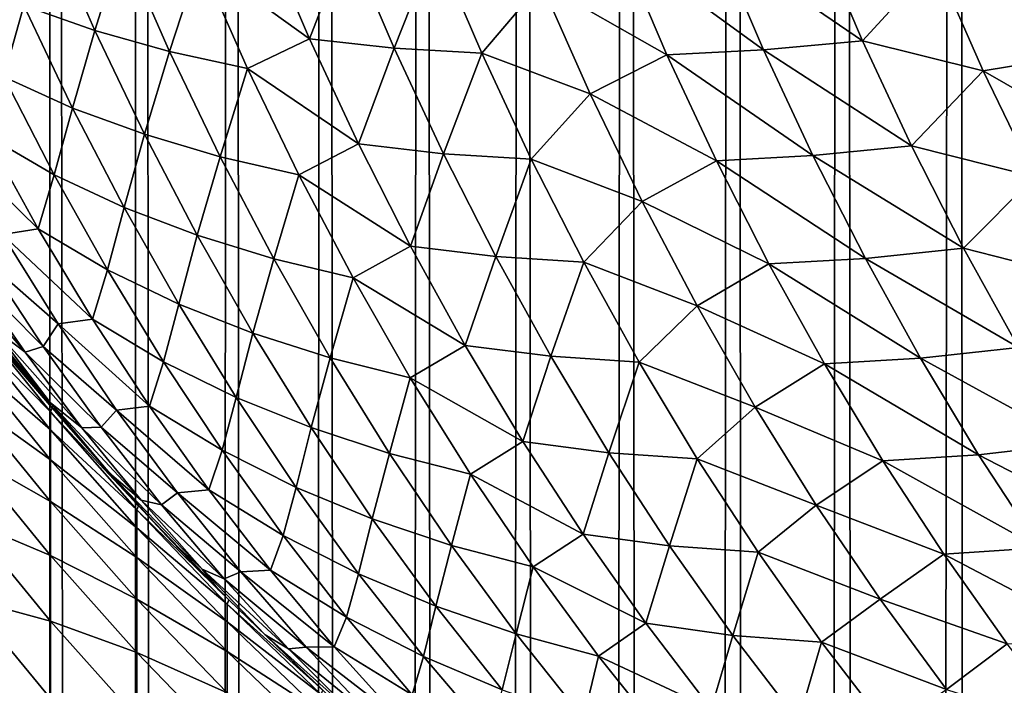
# Model space of a CAD drawing. Units: millimetres. Extents: x -24 to 24, y -4 to 140.
# Drawn here: x -18 to -17, y 136 to 137 of the extents above; entities that cross this region are included whole.
import ezdxf

# ---------------------------------------------------------------- set-up
doc = ezdxf.new("R2010")
doc.units = ezdxf.units.MM
doc.header["$LTSCALE"] = 65.185185
for name, color, linetype in [('36', 7, 'CONTINUOUS'), ('46', 7, 'CONTINUOUS'), ('47', 7, 'CONTINUOUS'), ('57', 7, 'CONTINUOUS')]:
    doc.layers.add(name, color=color, linetype=linetype)

msp = doc.modelspace()

# ---------------------------------------------------------------- linework, layer by layer
at = {"layer": '36', "color": 7, "linetype": 'CONTINUOUS', "true_color": 0xaaaaaa}
for points in [[(-17.76802, 121.30998, -17.92242), (-17.79254, 121.29564, -17.89166), (-17.78914, 139.08405, -17.89604), (-17.76802, 121.30998, -17.92242)], [(-17.76308, 139.08405, -17.92813), (-17.76802, 121.30998, -17.92242), (-17.78914, 139.08405, -17.89604), (-17.76308, 139.08405, -17.92813)], [(-17.74207, 121.32388, -17.95222), (-17.76802, 121.30998, -17.92242), (-17.76308, 139.08405, -17.92813), (-17.74207, 121.32388, -17.95222)], [(-17.73572, 139.08405, -17.95911), (-17.74207, 121.32388, -17.95222), (-17.76308, 139.08405, -17.92813), (-17.73572, 139.08405, -17.95911)], [(-17.71486, 121.33729, -17.98099), (-17.74207, 121.32388, -17.95222), (-17.73572, 139.08405, -17.95911), (-17.71486, 121.33729, -17.98099)], [(-17.7071, 139.08405, -17.98894), (-17.71486, 121.33729, -17.98099), (-17.73572, 139.08405, -17.95911), (-17.7071, 139.08405, -17.98894)], [(-17.68655, 121.35019, -18.00865), (-17.71486, 121.33729, -17.98099), (-17.7071, 139.08405, -17.98894), (-17.68655, 121.35019, -18.00865)], [(-17.67728, 139.08405, -18.01756), (-17.68655, 121.35019, -18.00865), (-17.7071, 139.08405, -17.98894), (-17.67728, 139.08405, -18.01756)], [(-17.6573, 121.36253, -18.0351), (-17.68655, 121.35019, -18.00865), (-17.67728, 139.08405, -18.01756), (-17.6573, 121.36253, -18.0351)], [(-17.6463, 139.08405, -18.04492), (-17.6573, 121.36253, -18.0351), (-17.67728, 139.08405, -18.01756), (-17.6463, 139.08405, -18.04492)], [(-17.62729, 121.37427, -18.06028), (-17.6573, 121.36253, -18.0351), (-17.6463, 139.08405, -18.04492), (-17.62729, 121.37427, -18.06028)], [(-17.61421, 139.08405, -18.07097), (-17.62729, 121.37427, -18.06028), (-17.6463, 139.08405, -18.04492), (-17.61421, 139.08405, -18.07097)], [(-17.59668, 121.38538, -18.08411), (-17.62729, 121.37427, -18.06028), (-17.61421, 139.08405, -18.07097), (-17.59668, 121.38538, -18.08411)], [(-17.58107, 139.08405, -18.09568), (-17.59668, 121.38538, -18.08411), (-17.61421, 139.08405, -18.07097), (-17.58107, 139.08405, -18.09568)], [(-17.56564, 121.39582, -18.10649), (-17.59668, 121.38538, -18.08411), (-17.58107, 139.08405, -18.09568), (-17.56564, 121.39582, -18.10649)], [(-17.54695, 139.08405, -18.119), (-17.56564, 121.39582, -18.10649), (-17.58107, 139.08405, -18.09568), (-17.54695, 139.08405, -18.119)], [(-17.53391, 121.40562, -18.12751), (-17.56564, 121.39582, -18.10649), (-17.54695, 139.08405, -18.119), (-17.53391, 121.40562, -18.12751)], [(-17.51188, 139.08405, -18.14089), (-17.53391, 121.40562, -18.12751), (-17.54695, 139.08405, -18.119), (-17.51188, 139.08405, -18.14089)], [(-17.50122, 121.41483, -18.14726), (-17.53391, 121.40562, -18.12751), (-17.51188, 139.08405, -18.14089), (-17.50122, 121.41483, -18.14726)], [(-17.47594, 139.08405, -18.16131), (-17.50122, 121.41483, -18.14726), (-17.51188, 139.08405, -18.14089), (-17.47594, 139.08405, -18.16131)], [(-17.46773, 121.42343, -18.16572), (-17.50122, 121.41483, -18.14726), (-17.47594, 139.08405, -18.16131), (-17.46773, 121.42343, -18.16572)], [(-17.43956, 139.08405, -18.18004), (-17.46773, 121.42343, -18.16572), (-17.47594, 139.08405, -18.16131), (-17.43956, 139.08405, -18.18004)], [(-17.43357, 121.43143, -18.18287), (-17.46773, 121.42343, -18.16572), (-17.43956, 139.08405, -18.18004), (-17.43357, 121.43143, -18.18287)]]:
    msp.add_3dface(points, dxfattribs=at)
at = {"layer": '46', "color": 7, "linetype": 'CONTINUOUS', "true_color": 0xaaaaaa}
for points in [[(-17.76309, 136.43772, 22.71817), (-17.77467, 136.4516, 90.71817), (-17.78914, 136.46981, 22.71817), (-17.76309, 136.43772, 22.71817)], [(-17.76647, 136.44168, 90.71817), (-17.77467, 136.4516, 90.71817), (-17.76309, 136.43772, 22.71817), (-17.76647, 136.44168, 90.71817)], [(-17.739, 136.41026, 90.71817), (-17.76647, 136.44168, 90.71817), (-17.76309, 136.43772, 22.71817), (-17.739, 136.41026, 90.71817)], [(-17.73573, 136.40674, 22.71817), (-17.739, 136.41026, 90.71817), (-17.76309, 136.43772, 22.71817), (-17.73573, 136.40674, 22.71817)], [(-17.72527, 136.3955, 90.71817), (-17.739, 136.41026, 90.71817), (-17.73573, 136.40674, 22.71817), (-17.72527, 136.3955, 90.71817)], [(-17.70711, 136.37691, 22.71817), (-17.72527, 136.3955, 90.71817), (-17.73573, 136.40674, 22.71817), (-17.70711, 136.37691, 22.71817)], [(-17.71021, 136.37998, 90.71817), (-17.72527, 136.3955, 90.71817), (-17.70711, 136.37691, 22.71817), (-17.71021, 136.37998, 90.71817)], [(-17.68018, 136.35092, 90.71817), (-17.71021, 136.37998, 90.71817), (-17.70711, 136.37691, 22.71817), (-17.68018, 136.35092, 90.71817)], [(-17.67729, 136.3483, 22.71817), (-17.68018, 136.35092, 90.71817), (-17.70711, 136.37691, 22.71817), (-17.67729, 136.3483, 22.71817)], [(-17.67486, 136.34602, 90.71817), (-17.68018, 136.35092, 90.71817), (-17.67729, 136.3483, 22.71817), (-17.67486, 136.34602, 90.71817)]]:
    msp.add_3dface(points, dxfattribs=at)
at = {"layer": '47', "color": 7, "linetype": 'CONTINUOUS', "true_color": 0xaaaaaa}
for points in [[(-17.76435, 136.59114, 91.13398), (-17.77207, 136.56519, 91.0853), (-17.74956, 136.55732, 91.11918), (-17.76435, 136.59114, 91.13398)], [(-17.76435, 136.59114, 91.13398), (-17.74956, 136.55732, 91.11918), (-17.7409, 136.58481, 91.16752), (-17.76435, 136.59114, 91.13398)], [(-17.69606, 136.58877, 91.23806), (-17.71635, 136.57975, 91.20046), (-17.68149, 136.55462, 91.2235), (-17.69606, 136.58877, 91.23806)], [(-17.69606, 136.58877, 91.23806), (-17.68149, 136.55462, 91.2235), (-17.66935, 136.58601, 91.26955), (-17.69606, 136.58877, 91.23806)], [(-17.66935, 136.58601, 91.26955), (-17.68149, 136.55462, 91.2235), (-17.65468, 136.55168, 91.25489), (-17.66935, 136.58601, 91.26955)], [(-17.66935, 136.58601, 91.26955), (-17.65468, 136.55168, 91.25489), (-17.64166, 136.58451, 91.30026), (-17.66935, 136.58601, 91.26955)], [(-17.52087, 136.5882, 91.41308), (-17.55234, 136.5855, 91.38634), (-17.50628, 136.55402, 91.39849), (-17.52087, 136.5882, 91.41308)], [(-17.52087, 136.5882, 91.41308), (-17.50628, 136.55402, 91.39849), (-17.48328, 136.57911, 91.4334), (-17.52087, 136.5882, 91.41308)], [(-17.7409, 136.58481, 91.16752), (-17.74956, 136.55732, 91.11918), (-17.72587, 136.55059, 91.15248), (-17.7409, 136.58481, 91.16752)], [(-17.7409, 136.58481, 91.16752), (-17.72587, 136.55059, 91.15248), (-17.71635, 136.57975, 91.20046), (-17.7409, 136.58481, 91.16752)], [(-17.64166, 136.58451, 91.30026), (-17.65468, 136.55168, 91.25489), (-17.62694, 136.55008, 91.28554), (-17.64166, 136.58451, 91.30026)], [(-17.64166, 136.58451, 91.30026), (-17.62694, 136.55008, 91.28554), (-17.60807, 136.57231, 91.32517), (-17.64166, 136.58451, 91.30026)], [(-17.58302, 136.58405, 91.35862), (-17.60807, 136.57231, 91.32517), (-17.56828, 136.54959, 91.34388), (-17.58302, 136.58405, 91.35862)], [(-17.55234, 136.5855, 91.38634), (-17.58302, 136.58405, 91.35862), (-17.53765, 136.55114, 91.37165), (-17.55234, 136.5855, 91.38634)], [(-17.58302, 136.58405, 91.35862), (-17.56828, 136.54959, 91.34388), (-17.53765, 136.55114, 91.37165), (-17.58302, 136.58405, 91.35862)], [(-17.55234, 136.5855, 91.38634), (-17.53765, 136.55114, 91.37165), (-17.50628, 136.55402, 91.39849), (-17.55234, 136.5855, 91.38634)], [(-17.45036, 136.58412, 91.45798), (-17.48328, 136.57911, 91.4334), (-17.43528, 136.54985, 91.44291), (-17.45036, 136.58412, 91.45798)], [(-17.71635, 136.57975, 91.20046), (-17.72587, 136.55059, 91.15248), (-17.70113, 136.5452, 91.18524), (-17.71635, 136.57975, 91.20046)], [(-17.71635, 136.57975, 91.20046), (-17.70113, 136.5452, 91.18524), (-17.68149, 136.55462, 91.2235), (-17.71635, 136.57975, 91.20046)], [(-17.48328, 136.57911, 91.4334), (-17.50628, 136.55402, 91.39849), (-17.46802, 136.54453, 91.41814), (-17.48328, 136.57911, 91.4334)], [(-17.48328, 136.57911, 91.4334), (-17.46802, 136.54453, 91.41814), (-17.43528, 136.54985, 91.44291), (-17.48328, 136.57911, 91.4334)], [(-17.79354, 136.57456, 91.05106), (-17.77844, 136.54262, 91.03596), (-17.77207, 136.56519, 91.0853), (-17.79354, 136.57456, 91.05106)], [(-17.60807, 136.57231, 91.32517), (-17.62694, 136.55008, 91.28554), (-17.59261, 136.53725, 91.30971), (-17.60807, 136.57231, 91.32517)], [(-17.60807, 136.57231, 91.32517), (-17.59261, 136.53725, 91.30971), (-17.56828, 136.54959, 91.34388), (-17.60807, 136.57231, 91.32517)], [(-17.77207, 136.56519, 91.0853), (-17.77844, 136.54262, 91.03596), (-17.75661, 136.53271, 91.06983), (-17.77207, 136.56519, 91.0853)], [(-17.77207, 136.56519, 91.0853), (-17.75661, 136.53271, 91.06983), (-17.74956, 136.55732, 91.11918), (-17.77207, 136.56519, 91.0853)], [(-17.74956, 136.55732, 91.11918), (-17.75661, 136.53271, 91.06983), (-17.7338, 136.52439, 91.10342), (-17.74956, 136.55732, 91.11918)], [(-17.74956, 136.55732, 91.11918), (-17.7338, 136.52439, 91.10342), (-17.72587, 136.55059, 91.15248), (-17.74956, 136.55732, 91.11918)], [(-17.68149, 136.55462, 91.2235), (-17.70113, 136.5452, 91.18524), (-17.66597, 136.52132, 91.20798), (-17.68149, 136.55462, 91.2235)], [(-17.68149, 136.55462, 91.2235), (-17.66597, 136.52132, 91.20798), (-17.65468, 136.55168, 91.25489), (-17.68149, 136.55462, 91.2235)], [(-17.65468, 136.55168, 91.25489), (-17.66597, 136.52132, 91.20798), (-17.63906, 136.51821, 91.23926), (-17.65468, 136.55168, 91.25489)], [(-17.65468, 136.55168, 91.25489), (-17.63906, 136.51821, 91.23926), (-17.62694, 136.55008, 91.28554), (-17.65468, 136.55168, 91.25489)], [(-17.50628, 136.55402, 91.39849), (-17.53765, 136.55114, 91.37165), (-17.49072, 136.52069, 91.38293), (-17.50628, 136.55402, 91.39849)], [(-17.50628, 136.55402, 91.39849), (-17.49072, 136.52069, 91.38293), (-17.46802, 136.54453, 91.41814), (-17.50628, 136.55402, 91.39849)], [(-17.72587, 136.55059, 91.15248), (-17.7338, 136.52439, 91.10342), (-17.70985, 136.51727, 91.13647), (-17.72587, 136.55059, 91.15248)], [(-17.72587, 136.55059, 91.15248), (-17.70985, 136.51727, 91.13647), (-17.70113, 136.5452, 91.18524), (-17.72587, 136.55059, 91.15248)], [(-17.62694, 136.55008, 91.28554), (-17.63906, 136.51821, 91.23926), (-17.61126, 136.51651, 91.26986), (-17.62694, 136.55008, 91.28554)], [(-17.62694, 136.55008, 91.28554), (-17.61126, 136.51651, 91.26986), (-17.59261, 136.53725, 91.30971), (-17.62694, 136.55008, 91.28554)], [(-17.56828, 136.54959, 91.34388), (-17.59261, 136.53725, 91.30971), (-17.55256, 136.51601, 91.32816), (-17.56828, 136.54959, 91.34388)], [(-17.53765, 136.55114, 91.37165), (-17.56828, 136.54959, 91.34388), (-17.52199, 136.51765, 91.35599), (-17.53765, 136.55114, 91.37165)], [(-17.56828, 136.54959, 91.34388), (-17.55256, 136.51601, 91.32816), (-17.52199, 136.51765, 91.35599), (-17.56828, 136.54959, 91.34388)], [(-17.53765, 136.55114, 91.37165), (-17.52199, 136.51765, 91.35599), (-17.49072, 136.52069, 91.38293), (-17.53765, 136.55114, 91.37165)], [(-17.43528, 136.54985, 91.44291), (-17.46802, 136.54453, 91.41814), (-17.41922, 136.5165, 91.42685), (-17.43528, 136.54985, 91.44291)], [(-17.70113, 136.5452, 91.18524), (-17.70985, 136.51727, 91.13647), (-17.6849, 136.51156, 91.16902), (-17.70113, 136.5452, 91.18524)], [(-17.70113, 136.5452, 91.18524), (-17.6849, 136.51156, 91.16902), (-17.66597, 136.52132, 91.20798), (-17.70113, 136.5452, 91.18524)], [(-17.77844, 136.54262, 91.03596), (-17.78387, 136.52399, 90.98647), (-17.76243, 136.51157, 91.01995), (-17.77844, 136.54262, 91.03596)], [(-17.77844, 136.54262, 91.03596), (-17.76243, 136.51157, 91.01995), (-17.75661, 136.53271, 91.06983), (-17.77844, 136.54262, 91.03596)], [(-17.46802, 136.54453, 91.41814), (-17.49072, 136.52069, 91.38293), (-17.45176, 136.51087, 91.40188), (-17.46802, 136.54453, 91.41814)], [(-17.46802, 136.54453, 91.41814), (-17.45176, 136.51087, 91.40188), (-17.41922, 136.5165, 91.42685), (-17.46802, 136.54453, 91.41814)], [(-17.59261, 136.53725, 91.30971), (-17.61126, 136.51651, 91.26986), (-17.57613, 136.50313, 91.29323), (-17.59261, 136.53725, 91.30971)], [(-17.59261, 136.53725, 91.30971), (-17.57613, 136.50313, 91.29323), (-17.55256, 136.51601, 91.32816), (-17.59261, 136.53725, 91.30971)], [(-17.75661, 136.53271, 91.06983), (-17.76243, 136.51157, 91.01995), (-17.74022, 136.50115, 91.05344), (-17.75661, 136.53271, 91.06983)], [(-17.75661, 136.53271, 91.06983), (-17.74022, 136.50115, 91.05344), (-17.7338, 136.52439, 91.10342), (-17.75661, 136.53271, 91.06983)], [(-17.78387, 136.52399, 90.98647), (-17.79569, 136.52204, 90.94426), (-17.76748, 136.49446, 90.97008), (-17.78387, 136.52399, 90.98647)], [(-17.78387, 136.52399, 90.98647), (-17.76748, 136.49446, 90.97008), (-17.76243, 136.51157, 91.01995), (-17.78387, 136.52399, 90.98647)], [(-17.7338, 136.52439, 91.10342), (-17.74022, 136.50115, 91.05344), (-17.71709, 136.4924, 91.08672), (-17.7338, 136.52439, 91.10342)], [(-17.7338, 136.52439, 91.10342), (-17.71709, 136.4924, 91.08672), (-17.70985, 136.51727, 91.13647), (-17.7338, 136.52439, 91.10342)], [(-17.79569, 136.52204, 90.94426), (-17.77884, 136.49268, 90.92742), (-17.76748, 136.49446, 90.97008), (-17.79569, 136.52204, 90.94426)], [(-17.66597, 136.52132, 91.20798), (-17.6849, 136.51156, 91.16902), (-17.64952, 136.48893, 91.19152), (-17.66597, 136.52132, 91.20798)], [(-17.66597, 136.52132, 91.20798), (-17.64952, 136.48893, 91.19152), (-17.63906, 136.51821, 91.23926), (-17.66597, 136.52132, 91.20798)], [(-17.49072, 136.52069, 91.38293), (-17.52199, 136.51765, 91.35599), (-17.47423, 136.48828, 91.36644), (-17.49072, 136.52069, 91.38293)], [(-17.49072, 136.52069, 91.38293), (-17.47423, 136.48828, 91.36644), (-17.45176, 136.51087, 91.40188), (-17.49072, 136.52069, 91.38293)], [(-17.70985, 136.51727, 91.13647), (-17.71709, 136.4924, 91.08672), (-17.69287, 136.48491, 91.11949), (-17.70985, 136.51727, 91.13647)], [(-17.70985, 136.51727, 91.13647), (-17.69287, 136.48491, 91.11949), (-17.6849, 136.51156, 91.16902), (-17.70985, 136.51727, 91.13647)], [(-17.63906, 136.51821, 91.23926), (-17.64952, 136.48893, 91.19152), (-17.62249, 136.48566, 91.22269), (-17.63906, 136.51821, 91.23926)], [(-17.63906, 136.51821, 91.23926), (-17.62249, 136.48566, 91.22269), (-17.61126, 136.51651, 91.26986), (-17.63906, 136.51821, 91.23926)], [(-17.52199, 136.51765, 91.35599), (-17.55256, 136.51601, 91.32816), (-17.50538, 136.48508, 91.33939), (-17.52199, 136.51765, 91.35599)], [(-17.52199, 136.51765, 91.35599), (-17.50538, 136.48508, 91.33939), (-17.47423, 136.48828, 91.36644), (-17.52199, 136.51765, 91.35599)], [(-17.61126, 136.51651, 91.26986), (-17.62249, 136.48566, 91.22269), (-17.59463, 136.48387, 91.25323), (-17.61126, 136.51651, 91.26986)], [(-17.61126, 136.51651, 91.26986), (-17.59463, 136.48387, 91.25323), (-17.57613, 136.50313, 91.29323), (-17.61126, 136.51651, 91.26986)], [(-17.55256, 136.51601, 91.32816), (-17.57613, 136.50313, 91.29323), (-17.53591, 136.48334, 91.31151), (-17.55256, 136.51601, 91.32816)], [(-17.55256, 136.51601, 91.32816), (-17.53591, 136.48334, 91.31151), (-17.50538, 136.48508, 91.33939), (-17.55256, 136.51601, 91.32816)], [(-17.76243, 136.51157, 91.01995), (-17.76748, 136.49446, 90.97008), (-17.74554, 136.48147, 91.00306), (-17.76243, 136.51157, 91.01995)], [(-17.76243, 136.51157, 91.01995), (-17.74554, 136.48147, 91.00306), (-17.74022, 136.50115, 91.05344), (-17.76243, 136.51157, 91.01995)], [(-17.6849, 136.51156, 91.16902), (-17.69287, 136.48491, 91.11949), (-17.66772, 136.47891, 91.15183), (-17.6849, 136.51156, 91.16902)], [(-17.6849, 136.51156, 91.16902), (-17.66772, 136.47891, 91.15183), (-17.64952, 136.48893, 91.19152), (-17.6849, 136.51156, 91.16902)], [(-17.45176, 136.51087, 91.40188), (-17.47423, 136.48828, 91.36644), (-17.43453, 136.47818, 91.38465), (-17.45176, 136.51087, 91.40188)], [(-17.57613, 136.50313, 91.29323), (-17.59463, 136.48387, 91.25323), (-17.55868, 136.47001, 91.27578), (-17.57613, 136.50313, 91.29323)], [(-17.57613, 136.50313, 91.29323), (-17.55868, 136.47001, 91.27578), (-17.53591, 136.48334, 91.31151), (-17.57613, 136.50313, 91.29323)], [(-17.74022, 136.50115, 91.05344), (-17.74554, 136.48147, 91.00306), (-17.72293, 136.47057, 91.03615), (-17.74022, 136.50115, 91.05344)], [(-17.74022, 136.50115, 91.05344), (-17.72293, 136.47057, 91.03615), (-17.71709, 136.4924, 91.08672), (-17.74022, 136.50115, 91.05344)], [(-17.77884, 136.49268, 90.92742), (-17.78357, 136.48386, 90.87908), (-17.76115, 136.46433, 90.90972), (-17.77884, 136.49268, 90.92742)], [(-17.76748, 136.49446, 90.97008), (-17.77884, 136.49268, 90.92742), (-17.75026, 136.46588, 90.95286), (-17.76748, 136.49446, 90.97008)], [(-17.77884, 136.49268, 90.92742), (-17.76115, 136.46433, 90.90972), (-17.75026, 136.46588, 90.95286), (-17.77884, 136.49268, 90.92742)], [(-17.76748, 136.49446, 90.97008), (-17.75026, 136.46588, 90.95286), (-17.74554, 136.48147, 91.00306), (-17.76748, 136.49446, 90.97008)], [(-17.71709, 136.4924, 91.08672), (-17.72293, 136.47057, 91.03615), (-17.69947, 136.4614, 91.0691), (-17.71709, 136.4924, 91.08672)], [(-17.71709, 136.4924, 91.08672), (-17.69947, 136.4614, 91.0691), (-17.69287, 136.48491, 91.11949), (-17.71709, 136.4924, 91.08672)], [(-17.64952, 136.48893, 91.19152), (-17.66772, 136.47891, 91.15183), (-17.63215, 136.45751, 91.17416), (-17.64952, 136.48893, 91.19152)], [(-17.64952, 136.48893, 91.19152), (-17.63215, 136.45751, 91.17416), (-17.62249, 136.48566, 91.22269), (-17.64952, 136.48893, 91.19152)], [(-17.79917, 136.48739, 90.79185), (-17.78176, 136.46293, 90.77444), (-17.77168, 136.45539, 90.8152), (-17.79917, 136.48739, 90.79185)], [(-17.78904, 136.48036, 90.83256), (-17.79917, 136.48739, 90.79185), (-17.77168, 136.45539, 90.8152), (-17.78904, 136.48036, 90.83256)], [(-17.47423, 136.48828, 91.36644), (-17.50538, 136.48508, 91.33939), (-17.45683, 136.45683, 91.34904), (-17.47423, 136.48828, 91.36644)], [(-17.47423, 136.48828, 91.36644), (-17.45683, 136.45683, 91.34904), (-17.43453, 136.47818, 91.38465), (-17.47423, 136.48828, 91.36644)], [(-17.78357, 136.48386, 90.87908), (-17.78904, 136.48036, 90.83256), (-17.76593, 136.4572, 90.86144), (-17.78357, 136.48386, 90.87908)], [(-17.78357, 136.48386, 90.87908), (-17.76593, 136.4572, 90.86144), (-17.76115, 136.46433, 90.90972), (-17.78357, 136.48386, 90.87908)], [(-17.69287, 136.48491, 91.11949), (-17.69947, 136.4614, 91.0691), (-17.67497, 136.45357, 91.10159), (-17.69287, 136.48491, 91.11949)], [(-17.69287, 136.48491, 91.11949), (-17.67497, 136.45357, 91.10159), (-17.66772, 136.47891, 91.15183), (-17.69287, 136.48491, 91.11949)], [(-17.62249, 136.48566, 91.22269), (-17.63215, 136.45751, 91.17416), (-17.60501, 136.45408, 91.20521), (-17.62249, 136.48566, 91.22269)], [(-17.62249, 136.48566, 91.22269), (-17.60501, 136.45408, 91.20521), (-17.59463, 136.48387, 91.25323), (-17.62249, 136.48566, 91.22269)], [(-17.59463, 136.48387, 91.25323), (-17.60501, 136.45408, 91.20521), (-17.57709, 136.4522, 91.23569), (-17.59463, 136.48387, 91.25323)], [(-17.59463, 136.48387, 91.25323), (-17.57709, 136.4522, 91.23569), (-17.55868, 136.47001, 91.27578), (-17.59463, 136.48387, 91.25323)], [(-17.53591, 136.48334, 91.31151), (-17.55868, 136.47001, 91.27578), (-17.51833, 136.45166, 91.29394), (-17.53591, 136.48334, 91.31151)], [(-17.50538, 136.48508, 91.33939), (-17.53591, 136.48334, 91.31151), (-17.48787, 136.45348, 91.32187), (-17.50538, 136.48508, 91.33939)], [(-17.53591, 136.48334, 91.31151), (-17.51833, 136.45166, 91.29394), (-17.48787, 136.45348, 91.32187), (-17.53591, 136.48334, 91.31151)], [(-17.50538, 136.48508, 91.33939), (-17.48787, 136.45348, 91.32187), (-17.45683, 136.45683, 91.34904), (-17.50538, 136.48508, 91.33939)], [(-17.78904, 136.48036, 90.83256), (-17.77168, 136.45539, 90.8152), (-17.76593, 136.4572, 90.86144), (-17.78904, 136.48036, 90.83256)], [(-17.74554, 136.48147, 91.00306), (-17.75026, 136.46588, 90.95286), (-17.72781, 136.45236, 90.98533), (-17.74554, 136.48147, 91.00306)], [(-17.74554, 136.48147, 91.00306), (-17.72781, 136.45236, 90.98533), (-17.72293, 136.47057, 91.03615), (-17.74554, 136.48147, 91.00306)], [(-17.66772, 136.47891, 91.15183), (-17.67497, 136.45357, 91.10159), (-17.64959, 136.44728, 91.1337), (-17.66772, 136.47891, 91.15183)], [(-17.66772, 136.47891, 91.15183), (-17.64959, 136.44728, 91.1337), (-17.63215, 136.45751, 91.17416), (-17.66772, 136.47891, 91.15183)], [(-17.79272, 136.47463, 90.73581), (-17.77467, 136.4516, 90.71817), (-17.76366, 136.43948, 90.75634), (-17.79272, 136.47463, 90.73581)], [(-17.78176, 136.46293, 90.77444), (-17.79272, 136.47463, 90.73581), (-17.76366, 136.43948, 90.75634), (-17.78176, 136.46293, 90.77444)], [(-17.72293, 136.47057, 91.03615), (-17.72781, 136.45236, 90.98533), (-17.70477, 136.441, 91.018), (-17.72293, 136.47057, 91.03615)], [(-17.72293, 136.47057, 91.03615), (-17.70477, 136.441, 91.018), (-17.69947, 136.4614, 91.0691), (-17.72293, 136.47057, 91.03615)], [(-17.55868, 136.47001, 91.27578), (-17.57709, 136.4522, 91.23569), (-17.54027, 136.43793, 91.25737), (-17.55868, 136.47001, 91.27578)], [(-17.55868, 136.47001, 91.27578), (-17.54027, 136.43793, 91.25737), (-17.51833, 136.45166, 91.29394), (-17.55868, 136.47001, 91.27578)], [(-17.76115, 136.46433, 90.90972), (-17.76593, 136.4572, 90.86144), (-17.74265, 136.43703, 90.89122), (-17.76115, 136.46433, 90.90972)], [(-17.75026, 136.46588, 90.95286), (-17.76115, 136.46433, 90.90972), (-17.73224, 136.4383, 90.93484), (-17.75026, 136.46588, 90.95286)], [(-17.76115, 136.46433, 90.90972), (-17.74265, 136.43703, 90.89122), (-17.73224, 136.4383, 90.93484), (-17.76115, 136.46433, 90.90972)], [(-17.75026, 136.46588, 90.95286), (-17.73224, 136.4383, 90.93484), (-17.72781, 136.45236, 90.98533), (-17.75026, 136.46588, 90.95286)], [(-17.78176, 136.46293, 90.77444), (-17.76366, 136.43948, 90.75634), (-17.75363, 136.43142, 90.79715), (-17.78176, 136.46293, 90.77444)], [(-17.77168, 136.45539, 90.8152), (-17.78176, 136.46293, 90.77444), (-17.75363, 136.43142, 90.79715), (-17.77168, 136.45539, 90.8152)], [(-17.69947, 136.4614, 91.0691), (-17.70477, 136.441, 91.018), (-17.68097, 136.43146, 91.0506), (-17.69947, 136.4614, 91.0691)], [(-17.69947, 136.4614, 91.0691), (-17.68097, 136.43146, 91.0506), (-17.67497, 136.45357, 91.10159), (-17.69947, 136.4614, 91.0691)], [(-17.76593, 136.4572, 90.86144), (-17.77168, 136.45539, 90.8152), (-17.74753, 136.43158, 90.84304), (-17.76593, 136.4572, 90.86144)], [(-17.77168, 136.45539, 90.8152), (-17.75363, 136.43142, 90.79715), (-17.74753, 136.43158, 90.84304), (-17.77168, 136.45539, 90.8152)], [(-17.76593, 136.4572, 90.86144), (-17.74753, 136.43158, 90.84304), (-17.74265, 136.43703, 90.89122), (-17.76593, 136.4572, 90.86144)], [(-17.63215, 136.45751, 91.17416), (-17.64959, 136.44728, 91.1337), (-17.61391, 136.42709, 91.15592), (-17.63215, 136.45751, 91.17416)], [(-17.63215, 136.45751, 91.17416), (-17.61391, 136.42709, 91.15592), (-17.60501, 136.45408, 91.20521), (-17.63215, 136.45751, 91.17416)], [(-17.45683, 136.45683, 91.34904), (-17.48787, 136.45348, 91.32187), (-17.43855, 136.4264, 91.33076), (-17.45683, 136.45683, 91.34904)], [(-17.77467, 136.4516, 90.71817), (-17.76647, 136.44168, 90.71817), (-17.76366, 136.43948, 90.75634), (-17.77467, 136.4516, 90.71817)], [(-17.72781, 136.45236, 90.98533), (-17.73224, 136.4383, 90.93484), (-17.70925, 136.4243, 90.96677), (-17.72781, 136.45236, 90.98533)], [(-17.72781, 136.45236, 90.98533), (-17.70925, 136.4243, 90.96677), (-17.70477, 136.441, 91.018), (-17.72781, 136.45236, 90.98533)], [(-17.67497, 136.45357, 91.10159), (-17.68097, 136.43146, 91.0506), (-17.65617, 136.42329, 91.08279), (-17.67497, 136.45357, 91.10159)], [(-17.67497, 136.45357, 91.10159), (-17.65617, 136.42329, 91.08279), (-17.64959, 136.44728, 91.1337), (-17.67497, 136.45357, 91.10159)], [(-17.60501, 136.45408, 91.20521), (-17.61391, 136.42709, 91.15592), (-17.58664, 136.42352, 91.18684), (-17.60501, 136.45408, 91.20521)], [(-17.60501, 136.45408, 91.20521), (-17.58664, 136.42352, 91.18684), (-17.57709, 136.4522, 91.23569), (-17.60501, 136.45408, 91.20521)], [(-17.57709, 136.4522, 91.23569), (-17.58664, 136.42352, 91.18684), (-17.55866, 136.42155, 91.21726), (-17.57709, 136.4522, 91.23569)], [(-17.57709, 136.4522, 91.23569), (-17.55866, 136.42155, 91.21726), (-17.54027, 136.43793, 91.25737), (-17.57709, 136.4522, 91.23569)], [(-17.51833, 136.45166, 91.29394), (-17.54027, 136.43793, 91.25737), (-17.49987, 136.42099, 91.27547), (-17.51833, 136.45166, 91.29394)], [(-17.48787, 136.45348, 91.32187), (-17.51833, 136.45166, 91.29394), (-17.46947, 136.4229, 91.30347), (-17.48787, 136.45348, 91.32187)], [(-17.51833, 136.45166, 91.29394), (-17.49987, 136.42099, 91.27547), (-17.46947, 136.4229, 91.30347), (-17.51833, 136.45166, 91.29394)], [(-17.48787, 136.45348, 91.32187), (-17.46947, 136.4229, 91.30347), (-17.43855, 136.4264, 91.33076), (-17.48787, 136.45348, 91.32187)], [(-17.64959, 136.44728, 91.1337), (-17.65617, 136.42329, 91.08279), (-17.63055, 136.41674, 91.11467), (-17.64959, 136.44728, 91.1337)], [(-17.64959, 136.44728, 91.1337), (-17.63055, 136.41674, 91.11467), (-17.61391, 136.42709, 91.15592), (-17.64959, 136.44728, 91.1337)], [(-17.76647, 136.44168, 90.71817), (-17.739, 136.41026, 90.71817), (-17.74491, 136.41708, 90.73759), (-17.76647, 136.44168, 90.71817)], [(-17.76366, 136.43948, 90.75634), (-17.76647, 136.44168, 90.71817), (-17.74491, 136.41708, 90.73759), (-17.76366, 136.43948, 90.75634)], [(-17.76366, 136.43948, 90.75634), (-17.74491, 136.41708, 90.73759), (-17.73491, 136.40849, 90.77843), (-17.76366, 136.43948, 90.75634)], [(-17.75363, 136.43142, 90.79715), (-17.76366, 136.43948, 90.75634), (-17.73491, 136.40849, 90.77843), (-17.75363, 136.43142, 90.79715)], [(-17.70477, 136.441, 91.018), (-17.70925, 136.4243, 90.96677), (-17.68578, 136.41252, 90.999), (-17.70477, 136.441, 91.018)], [(-17.70477, 136.441, 91.018), (-17.68578, 136.41252, 90.999), (-17.68097, 136.43146, 91.0506), (-17.70477, 136.441, 91.018)], [(-17.74265, 136.43703, 90.89122), (-17.74753, 136.43158, 90.84304), (-17.72336, 136.41084, 90.87193), (-17.74265, 136.43703, 90.89122)], [(-17.73224, 136.4383, 90.93484), (-17.74265, 136.43703, 90.89122), (-17.71344, 136.41177, 90.91605), (-17.73224, 136.4383, 90.93484)], [(-17.74265, 136.43703, 90.89122), (-17.72336, 136.41084, 90.87193), (-17.71344, 136.41177, 90.91605), (-17.74265, 136.43703, 90.89122)], [(-17.73224, 136.4383, 90.93484), (-17.71344, 136.41177, 90.91605), (-17.70925, 136.4243, 90.96677), (-17.73224, 136.4383, 90.93484)], [(-17.54027, 136.43793, 91.25737), (-17.55866, 136.42155, 91.21726), (-17.52094, 136.40695, 91.23804), (-17.54027, 136.43793, 91.25737)], [(-17.54027, 136.43793, 91.25737), (-17.52094, 136.40695, 91.23804), (-17.49987, 136.42099, 91.27547), (-17.54027, 136.43793, 91.25737)], [(-17.74753, 136.43158, 90.84304), (-17.75363, 136.43142, 90.79715), (-17.72841, 136.40704, 90.82392), (-17.74753, 136.43158, 90.84304)], [(-17.75363, 136.43142, 90.79715), (-17.73491, 136.40849, 90.77843), (-17.72841, 136.40704, 90.82392), (-17.75363, 136.43142, 90.79715)], [(-17.74753, 136.43158, 90.84304), (-17.72841, 136.40704, 90.82392), (-17.72336, 136.41084, 90.87193), (-17.74753, 136.43158, 90.84304)], [(-17.68097, 136.43146, 91.0506), (-17.68578, 136.41252, 90.999), (-17.66162, 136.40261, 91.03124), (-17.68097, 136.43146, 91.0506)], [(-17.68097, 136.43146, 91.0506), (-17.66162, 136.40261, 91.03124), (-17.65617, 136.42329, 91.08279), (-17.68097, 136.43146, 91.0506)], [(-17.61391, 136.42709, 91.15592), (-17.63055, 136.41674, 91.11467), (-17.59482, 136.39774, 91.13683), (-17.61391, 136.42709, 91.15592)], [(-17.61391, 136.42709, 91.15592), (-17.59482, 136.39774, 91.13683), (-17.58664, 136.42352, 91.18684), (-17.61391, 136.42709, 91.15592)], [(-17.70925, 136.4243, 90.96677), (-17.71344, 136.41177, 90.91605), (-17.6899, 136.39732, 90.94742), (-17.70925, 136.4243, 90.96677)], [(-17.70925, 136.4243, 90.96677), (-17.6899, 136.39732, 90.94742), (-17.68578, 136.41252, 90.999), (-17.70925, 136.4243, 90.96677)], [(-17.58664, 136.42352, 91.18684), (-17.59482, 136.39774, 91.13683), (-17.56742, 136.39402, 91.16762), (-17.58664, 136.42352, 91.18684)], [(-17.58664, 136.42352, 91.18684), (-17.56742, 136.39402, 91.16762), (-17.55866, 136.42155, 91.21726), (-17.58664, 136.42352, 91.18684)], [(-17.43855, 136.4264, 91.33076), (-17.46947, 136.4229, 91.30347), (-17.41942, 136.39703, 91.31163), (-17.43855, 136.4264, 91.33076)], [(-17.65617, 136.42329, 91.08279), (-17.66162, 136.40261, 91.03124), (-17.6365, 136.39414, 91.06312), (-17.65617, 136.42329, 91.08279)], [(-17.65617, 136.42329, 91.08279), (-17.6365, 136.39414, 91.06312), (-17.63055, 136.41674, 91.11467), (-17.65617, 136.42329, 91.08279)], [(-17.55866, 136.42155, 91.21726), (-17.56742, 136.39402, 91.16762), (-17.53938, 136.39198, 91.19798), (-17.55866, 136.42155, 91.21726)], [(-17.55866, 136.42155, 91.21726), (-17.53938, 136.39198, 91.19798), (-17.52094, 136.40695, 91.23804), (-17.55866, 136.42155, 91.21726)], [(-17.49987, 136.42099, 91.27547), (-17.52094, 136.40695, 91.23804), (-17.48055, 136.39141, 91.25615), (-17.49987, 136.42099, 91.27547)], [(-17.46947, 136.4229, 91.30347), (-17.49987, 136.42099, 91.27547), (-17.45021, 136.39339, 91.28422), (-17.46947, 136.4229, 91.30347)], [(-17.49987, 136.42099, 91.27547), (-17.48055, 136.39141, 91.25615), (-17.45021, 136.39339, 91.28422), (-17.49987, 136.42099, 91.27547)], [(-17.46947, 136.4229, 91.30347), (-17.45021, 136.39339, 91.28422), (-17.41942, 136.39703, 91.31163), (-17.46947, 136.4229, 91.30347)], [(-17.739, 136.41026, 90.71817), (-17.72527, 136.3955, 90.71817), (-17.74491, 136.41708, 90.73759), (-17.739, 136.41026, 90.71817)], [(-17.74491, 136.41708, 90.73759), (-17.72527, 136.3955, 90.71817), (-17.71557, 136.38663, 90.75909), (-17.74491, 136.41708, 90.73759)], [(-17.73491, 136.40849, 90.77843), (-17.74491, 136.41708, 90.73759), (-17.71557, 136.38663, 90.75909), (-17.73491, 136.40849, 90.77843)], [(-17.63055, 136.41674, 91.11467), (-17.6365, 136.39414, 91.06312), (-17.61064, 136.38734, 91.09476), (-17.63055, 136.41674, 91.11467)], [(-17.63055, 136.41674, 91.11467), (-17.61064, 136.38734, 91.09476), (-17.59482, 136.39774, 91.13683), (-17.63055, 136.41674, 91.11467)], [(-17.71344, 136.41177, 90.91605), (-17.72336, 136.41084, 90.87193), (-17.69391, 136.38634, 90.89652), (-17.71344, 136.41177, 90.91605)], [(-17.71344, 136.41177, 90.91605), (-17.69391, 136.38634, 90.89652), (-17.6899, 136.39732, 90.94742), (-17.71344, 136.41177, 90.91605)], [(-17.68578, 136.41252, 90.999), (-17.6899, 136.39732, 90.94742), (-17.66597, 136.38515, 90.9792), (-17.68578, 136.41252, 90.999)], [(-17.68578, 136.41252, 90.999), (-17.66597, 136.38515, 90.9792), (-17.66162, 136.40261, 91.03124), (-17.68578, 136.41252, 90.999)], [(-17.73491, 136.40849, 90.77843), (-17.71557, 136.38663, 90.75909), (-17.70861, 136.38362, 90.80412), (-17.73491, 136.40849, 90.77843)], [(-17.72841, 136.40704, 90.82392), (-17.73491, 136.40849, 90.77843), (-17.70861, 136.38362, 90.80412), (-17.72841, 136.40704, 90.82392)], [(-17.72336, 136.41084, 90.87193), (-17.72841, 136.40704, 90.82392), (-17.70333, 136.3858, 90.8519), (-17.72336, 136.41084, 90.87193)], [(-17.72336, 136.41084, 90.87193), (-17.70333, 136.3858, 90.8519), (-17.69391, 136.38634, 90.89652), (-17.72336, 136.41084, 90.87193)], [(-17.72841, 136.40704, 90.82392), (-17.70861, 136.38362, 90.80412), (-17.70333, 136.3858, 90.8519), (-17.72841, 136.40704, 90.82392)], [(-17.52094, 136.40695, 91.23804), (-17.53938, 136.39198, 91.19798), (-17.50072, 136.37713, 91.21782), (-17.52094, 136.40695, 91.23804)], [(-17.52094, 136.40695, 91.23804), (-17.50072, 136.37713, 91.21782), (-17.48055, 136.39141, 91.25615), (-17.52094, 136.40695, 91.23804)], [(-17.66162, 136.40261, 91.03124), (-17.66597, 136.38515, 90.9792), (-17.64144, 136.37491, 91.01106), (-17.66162, 136.40261, 91.03124)], [(-17.66162, 136.40261, 91.03124), (-17.64144, 136.37491, 91.01106), (-17.6365, 136.39414, 91.06312), (-17.66162, 136.40261, 91.03124)], [(-17.72527, 136.3955, 90.71817), (-17.71021, 136.37998, 90.71817), (-17.71557, 136.38663, 90.75909), (-17.72527, 136.3955, 90.71817)], [(-17.6899, 136.39732, 90.94742), (-17.69391, 136.38634, 90.89652), (-17.66979, 136.37148, 90.92731), (-17.6899, 136.39732, 90.94742)], [(-17.6899, 136.39732, 90.94742), (-17.66979, 136.37148, 90.92731), (-17.66597, 136.38515, 90.9792), (-17.6899, 136.39732, 90.94742)], [(-17.59482, 136.39774, 91.13683), (-17.61064, 136.38734, 91.09476), (-17.57491, 136.3695, 91.11692), (-17.59482, 136.39774, 91.13683)], [(-17.59482, 136.39774, 91.13683), (-17.57491, 136.3695, 91.11692), (-17.56742, 136.39402, 91.16762), (-17.59482, 136.39774, 91.13683)], [(-17.6365, 136.39414, 91.06312), (-17.64144, 136.37491, 91.01106), (-17.61601, 136.36615, 91.04263), (-17.6365, 136.39414, 91.06312)], [(-17.6365, 136.39414, 91.06312), (-17.61601, 136.36615, 91.04263), (-17.61064, 136.38734, 91.09476), (-17.6365, 136.39414, 91.06312)], [(-17.56742, 136.39402, 91.16762), (-17.57491, 136.3695, 91.11692), (-17.54738, 136.36565, 91.14758), (-17.56742, 136.39402, 91.16762)], [(-17.56742, 136.39402, 91.16762), (-17.54738, 136.36565, 91.14758), (-17.53938, 136.39198, 91.19798), (-17.56742, 136.39402, 91.16762)], [(-17.45021, 136.39339, 91.28422), (-17.48055, 136.39141, 91.25615), (-17.43013, 136.36501, 91.26413), (-17.45021, 136.39339, 91.28422)], [(-17.53938, 136.39198, 91.19798), (-17.54738, 136.36565, 91.14758), (-17.51926, 136.36352, 91.17786), (-17.53938, 136.39198, 91.19798)], [(-17.53938, 136.39198, 91.19798), (-17.51926, 136.36352, 91.17786), (-17.50072, 136.37713, 91.21782), (-17.53938, 136.39198, 91.19798)], [(-17.48055, 136.39141, 91.25615), (-17.50072, 136.37713, 91.21782), (-17.4604, 136.36295, 91.23601), (-17.48055, 136.39141, 91.25615)], [(-17.48055, 136.39141, 91.25615), (-17.4604, 136.36295, 91.23601), (-17.43013, 136.36501, 91.26413), (-17.48055, 136.39141, 91.25615)], [(-17.71557, 136.38663, 90.75909), (-17.71021, 136.37998, 90.71817), (-17.69563, 136.36587, 90.73915), (-17.71557, 136.38663, 90.75909)], [(-17.71557, 136.38663, 90.75909), (-17.69563, 136.36587, 90.73915), (-17.68814, 136.36135, 90.78365), (-17.71557, 136.38663, 90.75909)], [(-17.70861, 136.38362, 90.80412), (-17.71557, 136.38663, 90.75909), (-17.68814, 136.36135, 90.78365), (-17.70861, 136.38362, 90.80412)], [(-17.69391, 136.38634, 90.89652), (-17.70333, 136.3858, 90.8519), (-17.67367, 136.36204, 90.87627), (-17.69391, 136.38634, 90.89652)], [(-17.69391, 136.38634, 90.89652), (-17.67367, 136.36204, 90.87627), (-17.66979, 136.37148, 90.92731), (-17.69391, 136.38634, 90.89652)], [(-17.61064, 136.38734, 91.09476), (-17.61601, 136.36615, 91.04263), (-17.58989, 136.35912, 91.07401), (-17.61064, 136.38734, 91.09476)], [(-17.61064, 136.38734, 91.09476), (-17.58989, 136.35912, 91.07401), (-17.57491, 136.3695, 91.11692), (-17.61064, 136.38734, 91.09476)], [(-17.70333, 136.3858, 90.8519), (-17.70861, 136.38362, 90.80412), (-17.68258, 136.36195, 90.83115), (-17.70333, 136.3858, 90.8519)], [(-17.70861, 136.38362, 90.80412), (-17.68814, 136.36135, 90.78365), (-17.68258, 136.36195, 90.83115), (-17.70861, 136.38362, 90.80412)], [(-17.70333, 136.3858, 90.8519), (-17.68258, 136.36195, 90.83115), (-17.67367, 136.36204, 90.87627), (-17.70333, 136.3858, 90.8519)], [(-17.66597, 136.38515, 90.9792), (-17.66979, 136.37148, 90.92731), (-17.6454, 136.35895, 90.95862), (-17.66597, 136.38515, 90.9792)], [(-17.66597, 136.38515, 90.9792), (-17.6454, 136.35895, 90.95862), (-17.64144, 136.37491, 91.01106), (-17.66597, 136.38515, 90.9792)], [(-17.71021, 136.37998, 90.71817), (-17.68018, 136.35092, 90.71817), (-17.69563, 136.36587, 90.73915), (-17.71021, 136.37998, 90.71817)], [(-17.50072, 136.37713, 91.21782), (-17.51926, 136.36352, 91.17786), (-17.47965, 136.34851, 91.19675), (-17.50072, 136.37713, 91.21782)], [(-17.50072, 136.37713, 91.21782), (-17.47965, 136.34851, 91.19675), (-17.4604, 136.36295, 91.23601), (-17.50072, 136.37713, 91.21782)], [(-17.64144, 136.37491, 91.01106), (-17.6454, 136.35895, 90.95862), (-17.62048, 136.3484, 90.9901), (-17.64144, 136.37491, 91.01106)], [(-17.64144, 136.37491, 91.01106), (-17.62048, 136.3484, 90.9901), (-17.61601, 136.36615, 91.04263), (-17.64144, 136.37491, 91.01106)], [(-17.66979, 136.37148, 90.92731), (-17.67367, 136.36204, 90.87627), (-17.64896, 136.34682, 90.90648), (-17.66979, 136.37148, 90.92731)], [(-17.66979, 136.37148, 90.92731), (-17.64896, 136.34682, 90.90648), (-17.6454, 136.35895, 90.95862), (-17.66979, 136.37148, 90.92731)], [(-17.57491, 136.3695, 91.11692), (-17.58989, 136.35912, 91.07401), (-17.55422, 136.34241, 91.09622), (-17.57491, 136.3695, 91.11692)], [(-17.57491, 136.3695, 91.11692), (-17.55422, 136.34241, 91.09622), (-17.54738, 136.36565, 91.14758), (-17.57491, 136.3695, 91.11692)], [(-17.68018, 136.35092, 90.71817), (-17.67486, 136.34602, 90.71817), (-17.69563, 136.36587, 90.73915), (-17.68018, 136.35092, 90.71817)], [(-17.69563, 136.36587, 90.73915), (-17.67486, 136.34602, 90.71817), (-17.66706, 136.34028, 90.76257), (-17.69563, 136.36587, 90.73915)], [(-17.68814, 136.36135, 90.78365), (-17.69563, 136.36587, 90.73915), (-17.66706, 136.34028, 90.76257), (-17.68814, 136.36135, 90.78365)], [(-17.61601, 136.36615, 91.04263), (-17.62048, 136.3484, 90.9901), (-17.59471, 136.33938, 91.02133), (-17.61601, 136.36615, 91.04263)], [(-17.61601, 136.36615, 91.04263), (-17.59471, 136.33938, 91.02133), (-17.58989, 136.35912, 91.07401), (-17.61601, 136.36615, 91.04263)], [(-17.54738, 136.36565, 91.14758), (-17.55422, 136.34241, 91.09622), (-17.52654, 136.33844, 91.12674), (-17.54738, 136.36565, 91.14758)], [(-17.54738, 136.36565, 91.14758), (-17.52654, 136.33844, 91.12674), (-17.51926, 136.36352, 91.17786), (-17.54738, 136.36565, 91.14758)], [(-17.68258, 136.36195, 90.83115), (-17.68814, 136.36135, 90.78365), (-17.66116, 136.33933, 90.80973), (-17.68258, 136.36195, 90.83115)], [(-17.68814, 136.36135, 90.78365), (-17.66706, 136.34028, 90.76257), (-17.66116, 136.33933, 90.80973), (-17.68814, 136.36135, 90.78365)], [(-17.67367, 136.36204, 90.87627), (-17.68258, 136.36195, 90.83115), (-17.65275, 136.33892, 90.85535), (-17.67367, 136.36204, 90.87627)], [(-17.68258, 136.36195, 90.83115), (-17.66116, 136.33933, 90.80973), (-17.65275, 136.33892, 90.85535), (-17.68258, 136.36195, 90.83115)], [(-17.67367, 136.36204, 90.87627), (-17.65275, 136.33892, 90.85535), (-17.64896, 136.34682, 90.90648), (-17.67367, 136.36204, 90.87627)], [(-17.51926, 136.36352, 91.17786), (-17.52654, 136.33844, 91.12674), (-17.49836, 136.33624, 91.15696), (-17.51926, 136.36352, 91.17786)], [(-17.51926, 136.36352, 91.17786), (-17.49836, 136.33624, 91.15696), (-17.47965, 136.34851, 91.19675), (-17.51926, 136.36352, 91.17786)], [(-17.4604, 136.36295, 91.23601), (-17.47965, 136.34851, 91.19675), (-17.43946, 136.33566, 91.21506), (-17.4604, 136.36295, 91.23601)], [(-17.6454, 136.35895, 90.95862), (-17.64896, 136.34682, 90.90648), (-17.62408, 136.33397, 90.93731), (-17.6454, 136.35895, 90.95862)], [(-17.6454, 136.35895, 90.95862), (-17.62408, 136.33397, 90.93731), (-17.62048, 136.3484, 90.9901), (-17.6454, 136.35895, 90.95862)], [(-17.58989, 136.35912, 91.07401), (-17.59471, 136.33938, 91.02133), (-17.56834, 136.33214, 91.05245), (-17.58989, 136.35912, 91.07401)], [(-17.58989, 136.35912, 91.07401), (-17.56834, 136.33214, 91.05245), (-17.55422, 136.34241, 91.09622), (-17.58989, 136.35912, 91.07401)]]:
    msp.add_3dface(points, dxfattribs=at)
at = {"layer": '57', "color": 7, "linetype": 'CONTINUOUS', "true_color": 0xaaaaaa}
for points in [[(-17.76309, 136.43772, 22.71817), (-17.78914, 136.46981, 22.71817), (-17.78968, 136.46859, 22.57478), (-17.76309, 136.43772, 22.71817)], [(-17.76309, 136.43772, 22.71817), (-17.78968, 136.46859, 22.57478), (-17.76362, 136.43646, 22.57563), (-17.76309, 136.43772, 22.71817)], [(-17.78968, 136.46859, 22.57478), (-17.78968, 136.46286, 22.43149), (-17.76362, 136.43646, 22.57563), (-17.78968, 136.46859, 22.57478)], [(-17.78968, 136.46286, 22.43149), (-17.78968, 136.45332, 22.2884), (-17.76362, 136.43076, 22.4332), (-17.78968, 136.46286, 22.43149)], [(-17.76362, 136.43646, 22.57563), (-17.78968, 136.46286, 22.43149), (-17.76362, 136.43076, 22.4332), (-17.76362, 136.43646, 22.57563)], [(-17.78968, 136.45332, 22.2884), (-17.78968, 136.43998, 22.14562), (-17.76362, 136.42128, 22.29097), (-17.78968, 136.45332, 22.2884)], [(-17.76362, 136.43076, 22.4332), (-17.78968, 136.45332, 22.2884), (-17.76362, 136.42128, 22.29097), (-17.76362, 136.43076, 22.4332)], [(-17.78968, 136.43998, 22.14562), (-17.78968, 136.42284, 22.00324), (-17.76362, 136.40802, 22.14904), (-17.78968, 136.43998, 22.14562)], [(-17.76362, 136.42128, 22.29097), (-17.78968, 136.43998, 22.14562), (-17.76362, 136.40802, 22.14904), (-17.76362, 136.42128, 22.29097)], [(-17.73573, 136.40674, 22.71817), (-17.76309, 136.43772, 22.71817), (-17.76362, 136.43646, 22.57563), (-17.73573, 136.40674, 22.71817)], [(-17.73573, 136.40674, 22.71817), (-17.76362, 136.43646, 22.57563), (-17.73626, 136.40543, 22.57646), (-17.73573, 136.40674, 22.71817)], [(-17.76362, 136.43646, 22.57563), (-17.76362, 136.43076, 22.4332), (-17.73626, 136.40543, 22.57646), (-17.76362, 136.43646, 22.57563)], [(-17.76362, 136.43076, 22.4332), (-17.76362, 136.42128, 22.29097), (-17.73626, 136.39977, 22.43485), (-17.76362, 136.43076, 22.4332)], [(-17.73626, 136.40543, 22.57646), (-17.76362, 136.43076, 22.4332), (-17.73626, 136.39977, 22.43485), (-17.73626, 136.40543, 22.57646)], [(-17.78968, 136.42284, 22.00324), (-17.78968, 136.40192, 21.86138), (-17.76362, 136.39098, 22.00751), (-17.78968, 136.42284, 22.00324)], [(-17.76362, 136.40802, 22.14904), (-17.78968, 136.42284, 22.00324), (-17.76362, 136.39098, 22.00751), (-17.76362, 136.40802, 22.14904)], [(-17.76362, 136.42128, 22.29097), (-17.76362, 136.40802, 22.14904), (-17.73626, 136.39035, 22.29344), (-17.76362, 136.42128, 22.29097)], [(-17.73626, 136.39977, 22.43485), (-17.76362, 136.42128, 22.29097), (-17.73626, 136.39035, 22.29344), (-17.73626, 136.39977, 22.43485)], [(-17.76362, 136.40802, 22.14904), (-17.76362, 136.39098, 22.00751), (-17.73626, 136.37716, 22.15234), (-17.76362, 136.40802, 22.14904)], [(-17.73626, 136.39035, 22.29344), (-17.76362, 136.40802, 22.14904), (-17.73626, 136.37716, 22.15234), (-17.73626, 136.39035, 22.29344)], [(-17.70711, 136.37691, 22.71817), (-17.73573, 136.40674, 22.71817), (-17.73626, 136.40543, 22.57646), (-17.70711, 136.37691, 22.71817)], [(-17.70711, 136.37691, 22.71817), (-17.73626, 136.40543, 22.57646), (-17.70764, 136.37557, 22.57725), (-17.70711, 136.37691, 22.71817)], [(-17.73626, 136.40543, 22.57646), (-17.73626, 136.39977, 22.43485), (-17.70764, 136.37557, 22.57725), (-17.73626, 136.40543, 22.57646)], [(-17.78968, 136.40192, 21.86138), (-17.78968, 136.37722, 21.72011), (-17.76362, 136.37018, 21.86649), (-17.78968, 136.40192, 21.86138)], [(-17.76362, 136.39098, 22.00751), (-17.78968, 136.40192, 21.86138), (-17.76362, 136.37018, 21.86649), (-17.76362, 136.39098, 22.00751)], [(-17.73626, 136.39977, 22.43485), (-17.73626, 136.39035, 22.29344), (-17.70764, 136.36994, 22.43644), (-17.73626, 136.39977, 22.43485)], [(-17.70764, 136.37557, 22.57725), (-17.73626, 136.39977, 22.43485), (-17.70764, 136.36994, 22.43644), (-17.70764, 136.37557, 22.57725)], [(-17.76362, 136.39098, 22.00751), (-17.76362, 136.37018, 21.86649), (-17.73626, 136.36022, 22.01163), (-17.76362, 136.39098, 22.00751)], [(-17.73626, 136.37716, 22.15234), (-17.76362, 136.39098, 22.00751), (-17.73626, 136.36022, 22.01163), (-17.73626, 136.37716, 22.15234)], [(-17.73626, 136.39035, 22.29344), (-17.73626, 136.37716, 22.15234), (-17.70764, 136.36057, 22.29583), (-17.73626, 136.39035, 22.29344)], [(-17.70764, 136.36994, 22.43644), (-17.73626, 136.39035, 22.29344), (-17.70764, 136.36057, 22.29583), (-17.70764, 136.36994, 22.43644)], [(-17.78968, 136.37722, 21.72011), (-17.78968, 136.34878, 21.57956), (-17.76362, 136.34564, 21.72607), (-17.78968, 136.37722, 21.72011)], [(-17.76362, 136.37018, 21.86649), (-17.78968, 136.37722, 21.72011), (-17.76362, 136.34564, 21.72607), (-17.76362, 136.37018, 21.86649)], [(-17.73626, 136.37716, 22.15234), (-17.73626, 136.36022, 22.01163), (-17.70764, 136.34745, 22.15551), (-17.73626, 136.37716, 22.15234)], [(-17.70764, 136.36057, 22.29583), (-17.73626, 136.37716, 22.15234), (-17.70764, 136.34745, 22.15551), (-17.70764, 136.36057, 22.29583)], [(-17.67729, 136.3483, 22.71817), (-17.70711, 136.37691, 22.71817), (-17.70764, 136.37557, 22.57725), (-17.67729, 136.3483, 22.71817)], [(-17.67729, 136.3483, 22.71817), (-17.70764, 136.37557, 22.57725), (-17.6778, 136.34691, 22.57802), (-17.67729, 136.3483, 22.71817)], [(-17.70764, 136.37557, 22.57725), (-17.70764, 136.36994, 22.43644), (-17.6778, 136.34691, 22.57802), (-17.70764, 136.37557, 22.57725)], [(-17.76362, 136.37018, 21.86649), (-17.76362, 136.34564, 21.72607), (-17.73626, 136.33954, 21.87142), (-17.76362, 136.37018, 21.86649)], [(-17.73626, 136.36022, 22.01163), (-17.76362, 136.37018, 21.86649), (-17.73626, 136.33954, 21.87142), (-17.73626, 136.36022, 22.01163)], [(-17.70764, 136.36994, 22.43644), (-17.70764, 136.36057, 22.29583), (-17.6778, 136.34131, 22.43797), (-17.70764, 136.36994, 22.43644)], [(-17.6778, 136.34691, 22.57802), (-17.70764, 136.36994, 22.43644), (-17.6778, 136.34131, 22.43797), (-17.6778, 136.34691, 22.57802)], [(-17.73626, 136.36022, 22.01163), (-17.73626, 136.33954, 21.87142), (-17.70764, 136.33061, 22.01559), (-17.73626, 136.36022, 22.01163)], [(-17.70764, 136.34745, 22.15551), (-17.73626, 136.36022, 22.01163), (-17.70764, 136.33061, 22.01559), (-17.70764, 136.34745, 22.15551)], [(-17.70764, 136.36057, 22.29583), (-17.70764, 136.34745, 22.15551), (-17.6778, 136.33199, 22.29811), (-17.70764, 136.36057, 22.29583)], [(-17.6778, 136.34131, 22.43797), (-17.70764, 136.36057, 22.29583), (-17.6778, 136.33199, 22.29811), (-17.6778, 136.34131, 22.43797)]]:
    msp.add_3dface(points, dxfattribs=at)

doc.saveas('drawing.dxf')
